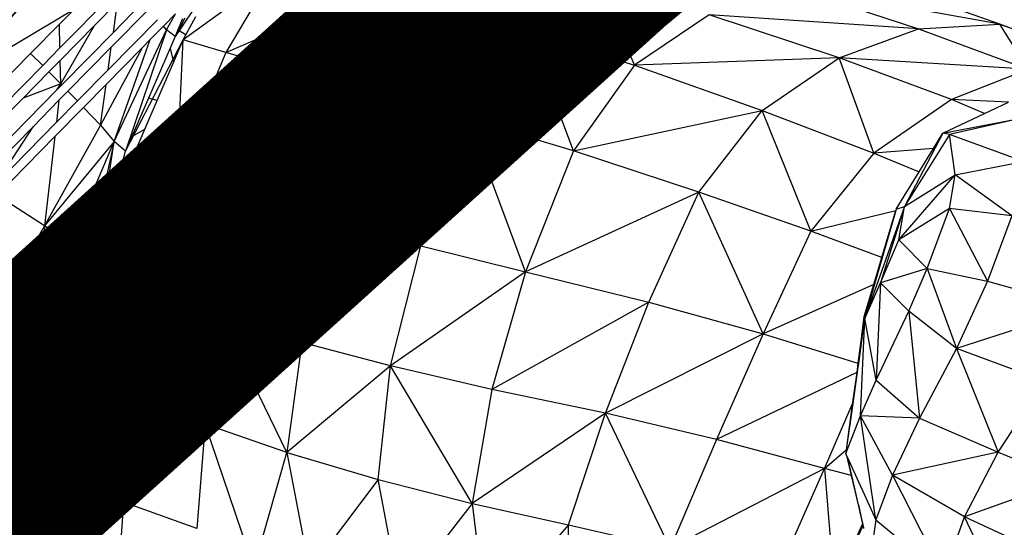
# Model space of a CAD drawing. Units: millimetres. Extents: x 497583810 to 996805258, y 3067149277 to 6135571324.
# Drawn here: x 498286342 to 498287454, y 3067585790 to 3067586363 of the extents above; entities that cross this region are included whole.
import ezdxf

# ---------------------------------------------------------------- set-up
doc = ezdxf.new("R2010")
doc.units = ezdxf.units.MM
doc.header["$LTSCALE"] = 1000
doc.header["$MEASUREMENT"] = 0
for name, pattern in [('ACAD_ISO04W100', [30, 24, -3, 0, -3]), ('DASH', [0.35, 0.25, -0.1]), ('PHANTOM2', [31.75, 15.875, -3.175, 3.175, -3.175, 3.175, -3.175])]:
    doc.linetypes.add(name, pattern=pattern)
for name, color, linetype in [('_TCH_BOUNDARY', 7, 'Continuous'), ('WL-中轴线', 1, 'ACAD_ISO04W100'), ('WL-五金构件', 1, 'Continuous'), ('WL-外轮廓线', 4, 'Continuous'), ('WL-水体', 140, 'DASH'), ('WL-用地红线', 210, 'PHANTOM2'), ('WL-铺装', 9, 'Continuous'), ('WL-非建筑资料', 27, 'Continuous')]:
    doc.layers.add(name, color=color, linetype=linetype)

# ---------------------------------------------------------------- blocks, each defined once
blk = doc.blocks.new('手')
for p, q in [((15212.9, 6602.9), (15271.9, 6663)), ((15397.4, 6668.8), (15343.7, 6588.9)), ((15452.2, 6657.4), (15352.7, 6585.3)), ((15452.2, 6657.4), (15401, 6570.8)), ((16274.9, 6603), (16132, 6653.2)), ((15743.3, 6593), (15825.4, 6645.4)), ((15862.4, 6556.5), (15825.4, 6645.4)), ((16036.5, 6645.7), (16183, 6597.5)), ((16274.9, 6603), (16036.5, 6645.7)), ((15272.7, 6636.1), (15213.5, 6576)), ((15278.6, 6627.9), (15252.7, 6601.5)), ((15273.8, 6593.6), (15278.6, 6627.9)), ((15306.1, 6626.5), (15273.8, 6593.6)), ((15401, 6570.8), (15552, 6636.4)), ((15488.7, 6545.5), (15552, 6636.4)), ((15580.1, 6520.4), (15552, 6636.4)), ((15313, 6619.2), (15271.5, 6577)), ((15648.9, 6615), (15580.1, 6520.4)), ((15648.9, 6615), (15743.3, 6593)), ((15323.5, 6607.9), (15268, 6551.4)), ((15323.5, 6607.9), (15323.5, 6607.9)), ((15330.3, 6600.5), (15343.9, 6614.4)), ((15334, 6596.5), (15343.9, 6614.4)), ((15351.8, 6608.9), (15346.7, 6596.3)), ((15354.7, 6609.5), (15347.4, 6595.8)), ((15355.8, 6591), (15366.9, 6611.7)), ((15946.5, 6613.4), (15862.4, 6556.5)), ((16183, 6597.5), (15946.5, 6613.4)), ((16093.4, 6565), (15946.5, 6613.4)), ((15180.4, 6569.9), (15212.9, 6602.9)), ((15213.5, 6576), (15212.9, 6602.9)), ((15252.7, 6601.5), (15213.9, 6562)), ((15214.6, 6535.5), (15252.7, 6601.5)), ((15273.8, 6593.6), (15215.6, 6534.4)), ((15274.6, 6470.2), (15334, 6596.5)), ((15334, 6596.5), (15287.4, 6459.5)), ((15315.5, 6585.6), (15330.3, 6600.5)), ((15334, 6596.5), (15330.3, 6600.5)), ((15343.7, 6588.9), (15334, 6596.5)), ((15346.7, 6596.3), (15343.7, 6588.9)), ((15347.4, 6595.8), (15343.7, 6588.9)), ((15347.4, 6595.8), (15346.7, 6596.3)), ((15355.8, 6591), (15347.4, 6595.8)), ((15580.1, 6520.4), (15743.3, 6593)), ((15675.1, 6495.3), (15743.3, 6593)), ((15743.3, 6593), (15862.4, 6556.5)), ((15793.2, 6459.6), (15743.3, 6593)), ((16093.4, 6565), (16183, 6597.5)), ((16183, 6597.5), (16274.9, 6603)), ((16183, 6597.5), (16306.5, 6551.8)), ((16274.9, 6603), (16380.3, 6564.1)), ((16306.5, 6551.8), (16274.9, 6603)), ((16337.2, 6579.6), (16274.9, 6603)), ((15274.6, 6470.2), (15315.5, 6585.6)), ((15287.4, 6459.5), (15352.7, 6585.3)), ((15306.4, 6576.2), (15315.5, 6585.6)), ((15343.7, 6588.9), (15338, 6575.8)), ((15341.7, 6559.5), (15352.7, 6585.3)), ((15345.7, 6438.9), (15352.7, 6585.3)), ((15352.7, 6585.3), (15355.8, 6591)), ((15401, 6570.8), (15352.7, 6585.3)), ((15213.5, 6576), (15194.1, 6556.1)), ((15271.5, 6577), (15222.6, 6527.2)), ((15306.4, 6576.2), (15259.2, 6488.9)), ((15265.6, 6534.8), (15306.4, 6576.2)), ((15268, 6551.4), (15271.5, 6577)), ((15338, 6575.8), (15313.4, 6519.2)), ((15338, 6575.8), (15341.7, 6559.5)), ((15401, 6570.8), (15345.7, 6438.9)), ((15488.7, 6545.5), (15401, 6570.8)), ((15106.3, 6494.5), (15180.4, 6569.9)), ((15180.4, 6569.9), (15194.1, 6556.1)), ((15213.9, 6562), (15201.1, 6549)), ((15214.6, 6535.5), (15213.9, 6562)), ((15323.3, 6516.5), (15341.7, 6559.5)), ((16093.4, 6565), (15862.4, 6556.5)), ((16006.3, 6505.3), (16093.4, 6565)), ((16132.3, 6457.3), (16093.4, 6565)), ((16220.2, 6517.8), (16093.4, 6565)), ((16306.5, 6551.8), (16093.4, 6565)), ((15194.1, 6556.1), (15149.6, 6510.9)), ((15201.1, 6549), (15172, 6519.4)), ((15201.1, 6549), (15214.6, 6535.5)), ((15233.2, 6516.1), (15268, 6551.4)), ((15862.4, 6556.5), (15793.2, 6459.6)), ((15862.4, 6556.5), (16006.3, 6505.3)), ((16306.5, 6551.8), (16220.2, 6517.8)), ((15488.7, 6545.5), (15345.7, 6438.9)), ((15431.6, 6405.7), (15488.7, 6545.5)), ((15580.1, 6520.4), (15488.7, 6545.5)), ((15523.3, 6376.8), (15488.7, 6545.5)), ((15210.4, 6529), (15111.8, 6428.8)), ((15214.6, 6535.5), (15172, 6519.4)), ((15210.4, 6529), (15214.6, 6535.5)), ((15214.3, 6533), (15210.4, 6529)), ((15222.6, 6527.2), (15212.4, 6516.9)), ((15214.6, 6535.5), (15214.3, 6533)), ((15215.6, 6534.4), (15214.3, 6533)), ((15214.6, 6535.5), (15215.6, 6534.4)), ((15222.6, 6527.2), (15233.2, 6516.1)), ((15240.1, 6508.8), (15265.6, 6534.8)), ((15259.2, 6488.9), (15265.6, 6534.8)), ((15172, 6519.4), (15093.9, 6440)), ((15212.4, 6516.9), (15183.1, 6487)), ((15212.4, 6516.9), (15209.5, 6492)), ((15209.5, 6492), (15233.2, 6516.1)), ((15313.4, 6519.2), (15294.5, 6476)), ((15309.4, 6484.1), (15323.3, 6516.5)), ((15323.3, 6516.5), (15313.4, 6519.2)), ((15580.1, 6520.4), (15523.3, 6376.8)), ((15675.1, 6495.3), (15580.1, 6520.4)), ((16220.2, 6517.8), (16132.3, 6457.3)), ((16284.5, 6514.6), (16220.2, 6517.8)), ((16257.4, 6501.8), (16220.2, 6517.8)), ((15207.7, 6475.8), (15240.1, 6508.8)), ((15240.1, 6508.8), (15259.2, 6488.9)), ((15793.2, 6459.6), (16006.3, 6505.3)), ((15934.8, 6413.2), (16006.3, 6505.3)), ((16006.3, 6505.3), (16132.3, 6457.3)), ((16061.4, 6369.1), (16006.3, 6505.3)), ((16257.4, 6501.8), (16284.5, 6514.6)), ((15675.1, 6495.3), (15523.3, 6376.8)), ((15620.9, 6352.4), (15675.1, 6495.3)), ((15793.2, 6459.6), (15675.1, 6495.3)), ((15739.2, 6323.1), (15675.1, 6495.3)), ((16210.5, 6479.7), (16257.4, 6501.8)), ((16210.5, 6479.7), (16301.1, 6497.2)), ((16301.1, 6497.2), (16217.9, 6478.1)), ((15183.1, 6487), (15120.5, 6423.3)), ((15141.1, 6422.4), (15209.5, 6492)), ((15141.1, 6422.4), (15183.1, 6487)), ((15259.2, 6488.9), (15196, 6375.1)), ((15259.2, 6488.9), (15274.6, 6470.2)), ((15294.5, 6476), (15309.4, 6484.1)), ((15297.7, 6456.8), (15309.4, 6484.1)), ((15142.5, 6409.5), (15207.7, 6475.8)), ((15207.7, 6475.8), (15196, 6375.1)), ((15294.5, 6476), (15287.4, 6459.5)), ((16210.5, 6479.7), (16167.1, 6396.8)), ((16217.9, 6478.1), (16167.1, 6396.8)), ((16199.8, 6462.4), (16210.5, 6479.7)), ((16217.9, 6478.1), (16210.5, 6479.7)), ((16301.5, 6447.7), (16217.9, 6478.1)), ((16224.3, 6432.5), (16217.9, 6478.1)), ((15274.6, 6470.2), (15196, 6375.1)), ((15225.5, 6354.4), (15274.6, 6470.2)), ((15274.6, 6470.2), (15241.8, 6320.7)), ((15254.2, 6333.2), (15274.6, 6470.2)), ((15268.1, 6386), (15287.4, 6459.5)), ((15287.4, 6459.5), (15274.6, 6470.2)), ((15793.2, 6459.6), (15739.2, 6323.1)), ((15934.8, 6413.2), (15793.2, 6459.6)), ((16199.8, 6462.4), (16132.3, 6457.3)), ((16183.6, 6436), (16199.8, 6462.4)), ((15254.2, 6333.2), (15297.7, 6456.8)), ((15276, 6374.7), (15297.7, 6456.8)), ((15297.7, 6456.8), (15345.7, 6438.9)), ((16132.3, 6457.3), (16061.4, 6369.1)), ((16132.3, 6457.3), (16183.6, 6436)), ((15345.7, 6438.9), (15264.1, 6329.7)), ((15345.7, 6438.9), (15310.9, 6310)), ((15345.7, 6438.9), (15431.6, 6405.7)), ((16224.3, 6432.5), (16301.5, 6447.7)), ((16157.8, 6394), (16183.6, 6436)), ((16160.7, 6359.1), (16224.3, 6432.5)), ((16167.1, 6396.8), (16224.3, 6432.5)), ((16217.9, 6394.8), (16224.3, 6432.5)), ((16288.2, 6386.2), (16224.3, 6432.5)), ((15196, 6375.1), (15142.5, 6409.5)), ((15431.6, 6405.7), (15310.9, 6310)), ((15394.6, 6274.1), (15431.6, 6405.7)), ((15431.6, 6405.7), (15523.3, 6376.8)), ((15934.8, 6413.2), (15739.2, 6323.1)), ((15878.6, 6288.7), (15934.8, 6413.2)), ((16061.4, 6369.1), (15934.8, 6413.2)), ((16007.7, 6253), (15934.8, 6413.2)), ((16167.1, 6396.8), (16122.2, 6270.4)), ((16167.1, 6396.8), (16140, 6310.5)), ((16157.8, 6394), (16157.3, 6392.3)), ((16157.8, 6394), (16167.1, 6396.8)), ((16160.7, 6359.1), (16167.1, 6396.8)), ((16217.9, 6394.8), (16160.7, 6359.1)), ((16192.7, 6327), (16217.9, 6394.8)), ((16217.9, 6394.8), (16260.7, 6312.6)), ((16288.2, 6386.2), (16217.9, 6394.8)), ((15261.9, 6362.6), (15268.1, 6386)), ((15276, 6374.7), (15268.1, 6386)), ((16061.4, 6369.1), (16157.3, 6392.3)), ((16141.4, 6339.1), (16157.3, 6392.3)), ((16157.3, 6392.3), (16142, 6338.9)), ((16288.2, 6386.2), (16260.7, 6312.6)), ((15196, 6375.1), (15133.7, 6266.6)), ((15196, 6375.1), (15186.7, 6249.3)), ((15225.5, 6354.4), (15196, 6375.1)), ((15272.4, 6360.9), (15276, 6374.7)), ((15523.3, 6376.8), (15394.6, 6274.1)), ((15523.3, 6376.8), (15486.5, 6243.1)), ((15523.3, 6376.8), (15620.9, 6352.4)), ((15254.2, 6333.2), (15261.9, 6362.6)), ((15261.9, 6362.6), (15272.4, 6360.9)), ((15264.1, 6329.7), (15272.4, 6360.9)), ((16061.4, 6369.1), (16007.7, 6253)), ((16141.4, 6339.1), (16061.4, 6369.1)), ((15186.7, 6249.3), (15225.5, 6354.4)), ((15225.5, 6354.4), (15214.7, 6217.1)), ((15241.8, 6320.7), (15225.5, 6354.4)), ((15620.9, 6352.4), (15486.5, 6243.1)), ((15586.9, 6216.8), (15620.9, 6352.4)), ((15620.9, 6352.4), (15739.2, 6323.1)), ((16140, 6310.5), (16160.7, 6359.1)), ((16160.7, 6359.1), (16192.7, 6327)), ((16132.4, 6308.7), (16141.4, 6339.1)), ((16142, 6338.9), (16133.4, 6309.2)), ((16142, 6338.9), (16141.4, 6339.1)), ((15241.8, 6320.7), (15254.2, 6333.2)), ((15254.2, 6333.2), (15251.1, 6294.6)), ((15252, 6203.8), (15254.2, 6333.2)), ((15262.7, 6315.1), (15264.1, 6329.7)), ((15296.4, 6184.2), (15264.1, 6329.7)), ((15310.9, 6310), (15264.1, 6329.7)), ((16192.7, 6327), (16140, 6310.5)), ((16171.9, 6278.5), (16192.7, 6327)), ((16192.7, 6327), (16260.7, 6312.6)), ((16192.7, 6327), (16226, 6236.5)), ((15241.8, 6320.7), (15214.7, 6217.1)), ((15232.9, 6198.6), (15241.8, 6320.7)), ((15244.3, 6209.8), (15241.8, 6320.7)), ((15262.7, 6315.1), (15251.1, 6294.6)), ((15258.9, 6275.4), (15262.7, 6315.1)), ((15739.2, 6323.1), (15586.9, 6216.8)), ((15739.2, 6323.1), (15701.1, 6190.3)), ((15739.2, 6323.1), (15878.6, 6288.7)), ((15310.9, 6310), (15296.4, 6184.2)), ((15394.6, 6274.1), (15310.9, 6310)), ((15310.9, 6310), (15377.5, 6151)), ((16132.4, 6308.7), (16007.7, 6253)), ((16121.6, 6272.7), (16132.4, 6308.7)), ((16122.2, 6270.4), (16140, 6310.5)), ((16133.4, 6309.2), (16122.2, 6270.4)), ((16133.4, 6309.2), (16132.4, 6308.7)), ((16140, 6310.5), (16135.3, 6200.6)), ((16171.9, 6278.5), (16140, 6310.5)), ((16260.7, 6312.6), (16226, 6236.5)), ((16260.7, 6312.6), (16367.2, 6282.5)), ((15251.1, 6294.6), (15249.8, 6279)), ((15878.6, 6288.7), (15701.1, 6190.3)), ((15829.6, 6163.3), (15878.6, 6288.7)), ((15878.6, 6288.7), (16007.7, 6253)), ((16367.2, 6282.5), (16226, 6236.5)), ((15249.3, 6272.2), (15244.3, 6209.8)), ((15249.8, 6279), (15249.3, 6272.2)), ((15249.3, 6272.2), (15257.3, 6259)), ((15258.9, 6275.4), (15249.8, 6279)), ((15257.3, 6259), (15258.9, 6275.4)), ((15377.5, 6151), (15394.6, 6274.1)), ((15469.8, 6119.1), (15394.6, 6274.1)), ((15486.5, 6243.1), (15394.6, 6274.1)), ((16121.6, 6272.7), (16114.4, 6219.8)), ((16115, 6219.6), (16121.6, 6272.7)), ((16117.5, 6160.4), (16122.2, 6270.4)), ((16121.6, 6272.7), (16120.6, 6258.9)), ((16121.6, 6272.7), (16122.1, 6269.5)), ((16122.2, 6270.4), (16121.6, 6272.7)), ((16122.2, 6270.4), (16122.1, 6269.5)), ((16135.3, 6200.6), (16122.2, 6270.4)), ((16135.3, 6200.6), (16171.9, 6278.5)), ((16171.9, 6278.5), (16184.1, 6157.8)), ((16226, 6236.5), (16171.9, 6278.5)), ((15133.7, 6266.6), (15186.7, 6249.3)), ((16122.1, 6269.5), (16120.6, 6258.9)), ((15186.7, 6249.3), (15081.4, 6183.8)), ((15145.9, 6158.8), (15186.7, 6249.3)), ((15186.7, 6249.3), (15214.7, 6217.1)), ((15252, 6203.8), (15257.3, 6259)), ((16007.7, 6253), (15829.6, 6163.3)), ((16007.7, 6253), (15954.7, 6133.6)), ((16007.7, 6253), (16114.4, 6219.8)), ((16120.6, 6258.9), (16115.1, 6219.6)), ((15486.5, 6243.1), (15469.8, 6119.1)), ((15586.9, 6216.8), (15486.5, 6243.1)), ((16226, 6236.5), (16184.1, 6157.8)), ((16325.2, 6199.8), (16226, 6236.5)), ((16226, 6236.5), (16272.8, 6119.4)), ((15145.9, 6158.8), (15214.7, 6217.1)), ((15214.7, 6217.1), (15189.6, 6132.5)), ((15214.7, 6217.1), (15232.9, 6198.6)), ((15586.9, 6216.8), (15469.8, 6119.1)), ((15573, 6088.5), (15586.9, 6216.8)), ((15678.9, 6061.3), (15586.9, 6216.8)), ((15701.1, 6190.3), (15586.9, 6216.8)), ((16114.4, 6219.8), (16113.1, 6209.5)), ((16114.1, 6213), (16115, 6219.6)), ((16115.1, 6219.6), (16114.1, 6213)), ((16114.4, 6219.8), (16115, 6219.6)), ((16115, 6219.6), (16115.1, 6219.6)), ((15244.3, 6209.8), (15212.4, 6105)), ((15228.8, 6087.8), (15252, 6203.8)), ((15232.9, 6198.6), (15244.3, 6209.8)), ((15244.3, 6209.8), (15242.6, 6196.4)), ((15250.9, 6193.4), (15252, 6203.8)), ((15252, 6203.8), (15296.4, 6184.2)), ((15252, 6203.8), (15285.1, 6062.9)), ((16113.1, 6209.5), (15954.7, 6133.6)), ((16113.1, 6209.5), (16108.2, 6173.3)), ((16113.7, 6209.8), (16108.7, 6174.5)), ((16113.7, 6209.8), (16113.1, 6209.5)), ((16114.1, 6213), (16113.7, 6209.8)), ((15189.6, 6132.5), (15232.9, 6198.6)), ((15212.4, 6105), (15232.9, 6198.6)), ((15242.6, 6196.4), (15236.6, 6149.3)), ((15242.6, 6196.4), (15250.9, 6193.4)), ((15246.4, 6152.4), (15250.9, 6193.4)), ((16117.5, 6160.4), (16135.3, 6200.6)), ((16135.3, 6200.6), (16184.1, 6157.8)), ((16272.8, 6119.4), (16325.2, 6199.8)), ((15296.4, 6184.2), (15285.1, 6062.9)), ((15296.4, 6184.2), (15377.5, 6151)), ((15701.1, 6190.3), (15678.9, 6061.3)), ((15829.6, 6163.3), (15701.1, 6190.3)), ((16076.9, 6101), (16108.2, 6173.3)), ((16108.7, 6174.5), (16101.3, 6122.1)), ((16108.2, 6173.3), (16101.3, 6122.1)), ((16108.2, 6173.3), (16108.7, 6174.5)), ((15829.6, 6163.3), (15678.9, 6061.3)), ((15787.7, 6037.2), (15829.6, 6163.3)), ((15902.7, 6010.9), (15829.6, 6163.3)), ((15954.7, 6133.6), (15829.6, 6163.3)), ((16100.7, 6117.8), (16117.5, 6160.4)), ((16134.7, 6042.8), (16117.5, 6160.4)), ((16153.7, 6093.2), (16117.5, 6160.4)), ((16184.1, 6157.8), (16117.5, 6160.4)), ((15189.6, 6132.5), (15145.9, 6158.8)), ((15236.6, 6149.3), (15232.8, 6119.7)), ((15236.6, 6149.3), (15246.4, 6152.4)), ((15242.5, 6116.7), (15246.4, 6152.4)), ((15377.5, 6151), (15285.1, 6062.9)), ((15377.5, 6151), (15367.9, 6033.2)), ((15469.8, 6119.1), (15377.5, 6151)), ((15432.7, 5988.3), (15377.5, 6151)), ((16184.1, 6157.8), (16153.7, 6093.2)), ((16184.1, 6157.8), (16272.8, 6119.4)), ((15189.6, 6132.5), (15151.5, 6038.7)), ((15183.4, 5992.9), (15189.6, 6132.5)), ((15212.4, 6105), (15189.6, 6132.5)), ((15954.7, 6133.6), (15902.7, 6010.9)), ((16076.9, 6101), (15954.7, 6133.6)), ((15232.8, 6119.7), (15228.8, 6087.8)), ((15232.8, 6119.7), (15242.5, 6116.7)), ((15239.4, 6087.9), (15242.5, 6116.7)), ((15432.7, 5988.3), (15469.8, 6119.1)), ((15469.8, 6119.1), (15573, 6088.5)), ((15469.8, 6119.1), (15495.3, 5986)), ((16076.9, 6101), (16101.2, 6122.1)), ((16101.2, 6122.1), (16100.7, 6117.8)), ((16102.4, 6114), (16100.7, 6117.8)), ((16101.2, 6122.1), (16101.3, 6122.1)), ((16272.8, 6119.4), (16153.7, 6093.2)), ((16234.9, 6046.2), (16272.8, 6119.4)), ((16272.8, 6119.4), (16350, 6087.6)), ((15183.4, 5992.9), (15212.4, 6105)), ((15212.4, 6105), (15207.7, 5967.2)), ((15228.8, 6087.8), (15212.4, 6105)), ((16107.3, 6092.9), (16102.4, 6114)), ((16102.4, 6114), (16107.2, 6093)), ((16102.4, 6114), (16134.7, 6042.8)), ((16076.9, 6101), (15902.7, 6010.9)), ((16024.2, 5982.1), (16076.9, 6101)), ((16076.9, 6101), (16087.7, 5967.2)), ((16107.2, 6093), (16076.9, 6101)), ((16107.3, 6092.9), (16107.2, 6093)), ((16107.2, 6093), (16119.5, 6038.3)), ((16115.1, 6059.8), (16107.3, 6092.9)), ((16153.7, 6093.2), (16134.7, 6042.8)), ((16234.9, 6046.2), (16153.7, 6093.2)), ((16153.7, 6093.2), (16211.4, 5980.2)), ((15227.9, 6082.6), (15221.6, 6046.7)), ((15227.9, 6082.6), (15239.4, 6087.9)), ((15228.8, 6087.8), (15227.9, 6082.6)), ((15238.7, 6081.2), (15239.4, 6087.9)), ((15573, 6088.5), (15495.3, 5986)), ((15573, 6088.5), (15678.9, 6061.3)), ((15597.5, 5956.5), (15573, 6088.5)), ((16350, 6087.6), (16234.9, 6046.2)), ((15224.2, 5961.5), (15238.7, 6081.2)), ((15229, 6045.7), (15238.7, 6081.2)), ((15238.7, 6081.2), (15276.9, 5946)), ((15285.1, 6062.9), (15238.7, 6081.2)), ((15285.1, 6062.9), (15276.9, 5946)), ((15367.9, 6033.2), (15285.1, 6062.9)), ((15678.9, 6061.3), (15597.5, 5956.5)), ((15678.9, 6061.3), (15787.7, 6037.2)), ((15678.9, 6061.3), (15695.1, 5931)), ((16115.1, 6059.8), (16119.7, 6038.8)), ((16119.9, 6039.1), (16115.1, 6059.8)), ((15221.6, 6046.7), (15213.1, 5998)), ((15215.3, 5995.3), (15229, 6045.7)), ((15229, 6045.7), (15221.6, 6046.7)), ((15787.7, 6037.2), (15695.1, 5931)), ((15787.7, 6037.2), (15902.7, 6010.9)), ((15788.2, 5909.5), (15787.7, 6037.2)), ((16119.5, 6038.3), (16110.6, 6018.5)), ((16119.7, 6038.8), (16119.5, 6038.3)), ((16119.5, 6038.3), (16120.7, 6033.1)), ((16119.9, 6039.1), (16119.7, 6038.8)), ((16119.7, 6038.8), (16120.9, 6033.5)), ((16121.1, 6034), (16119.9, 6039.1)), ((16134.7, 6042.8), (16128.8, 6000.8)), ((16134.7, 6042.8), (16211.4, 5980.2)), ((16211.4, 5980.2), (16234.9, 6046.2)), ((16287.1, 5937.7), (16234.9, 6046.2)), ((16310.6, 6010.8), (16234.9, 6046.2)), ((16087.7, 5967.2), (16120.5, 6036.5))]:
    blk.add_line(p, q)
blk = doc.blocks.new('l')
blk.add_wipeout([(-3667.3, -824.7), (-4869.4, -2136.8), (-6026.9, -3488.4), (-7138.6, -4877.9), (-8203.2, -6303.9), (-9219.5, -7764.6), (-10186.4, -9258.5), (-11102.8, -10783.8), (-11967.7, -12339), (-12780.2, -13922.2), (-13539.2, -15531.7), (-14244, -17165.7), (-14893.8, -18822.3), (-15240.8, -19704.4), (-15618.6, -20573.8), (-16026.7, -21429.4), (-16464.5, -22270.2), (-16931.6, -23095), (-17427.4, -23903), (-17951.2, -24693), (-18502.4, -25464.2), (-19080.4, -26215.5), (-19684.4, -26946.1), (-20313.6, -27655.1), (-20967.3, -28341.5), (-21644.8, -29004.5), (-22345.1, -29643.4), (-23067.4, -30257.3), (-23810.8, -30845.4), (-24574.3, -31407.1), (-25357.2, -31941.7), (-26158.3, -32448.4), (-26976.7, -32926.7), (-27811.4, -33376), (-28661.3, -33795.7), (-29525.5, -34185.3), (-30402.7, -34544.3), (-31292.1, -34872.4), (-32192.4, -35168.9), (-33102.6, -35433.8), (-34021.5, -35666.5), (-34948, -35866.8), (-35881, -36034.4), (-36819.3, -36169.2), (-37761.8, -36271), (-38707.2, -36339.6), (-39654.4, -36375), (-40602.4, -36377.1), (-41549.8, -36346), (-42495.5, -36281.6), (-43438.4, -36184.1), (-44377.3, -36053.5), (-45311, -35890), (-46238.4, -35693.9), (-47830.6, -35355.5), (-49433, -35069.9), (-51044.1, -34837.4), (-52661.9, -34658.4), (-54284.8, -34532.9), (-55910.9, -34461.2), (-57538.6, -34443.2), (-59165.9, -34479.1), (-60791.1, -34568.8), (-64668.4, -36258.4), (-68598.3, -37822), (-67058.8, -37468.7), (-65508.4, -37167.1), (-63948.7, -36917.5), (-62381.6, -36720.2), (-60808.7, -36575.5), (-59231.9, -36483.4), (-57652.9, -36444.1), (-56073.5, -36457.6), (-54495.4, -36523.9), (-52920.4, -36643), (-51350.2, -36814.6), (-49786.7, -37038.7), (-48231.6, -37315), (-46686.5, -37643.1), (-45736.9, -37844.7), (-44781.1, -38014.4), (-43820.1, -38152.1), (-42855, -38257.5), (-41887, -38330.6), (-40917, -38371.2), (-39946.3, -38379.3), (-38975.8, -38354.9), (-38006.7, -38298.1), (-37040, -38208.8), (-36076.8, -38087.3), (-35118.3, -37933.5), (-34165.4, -37747.8), (-33219.3, -37530.3), (-32281, -37281.3), (-31351.6, -37000.9), (-30432.1, -36689.7), (-29523.5, -36347.8), (-28626.8, -35975.7), (-27743.1, -35573.8), (-26873.4, -35142.5), (-26018.5, -34682.4), (-25179.6, -34193.9), (-24357.5, -33677.7), (-23553.1, -33134.2), (-22767.4, -32564), (-22001.1, -31967.9), (-21255.3, -31346.5), (-20530.7, -30700.5), (-19828.1, -30030.5), (-19148.3, -29337.5), (-18492.1, -28622), (-17860.2, -27885), (-17253.4, -27127.3), (-16672.2, -26349.7), (-16117.4, -25553), (-15589.6, -24738.3), (-15089.3, -23906.3), (-14617.2, -23058.1), (-14173.7, -22194.5), (-13759.4, -21316.6), (-13374.7, -20425.2), (-13020, -19521.6), (-12419.2, -17986.8), (-11769.2, -16472.1), (-11070.9, -14979.2), (-10324.8, -13509.4), (-9531.9, -12064.5), (-8692.9, -10645.8), (-7808.6, -9254.9), (-6880.1, -7893.1), (-5908.2, -6561.9), (-4894, -5262.7), (-3838.6, -3996.7), (-2742.9, -2765.4), (-1608.1, -1570), (-435.5, -411.7), (773.7, 708.2), (2018.4, 1788.7), (2259.4, 1989.9), (2018.4, 1788.7), (1517.6, 1403.6), (996.8, 1045.9), (457.6, 716.8), (-98.6, 417.1), (-670, 147.7), (-1255.1, -90.7), (-1852.2, -297.2), (-2459.4, -471.4)])
at = {"layer": '_TCH_BOUNDARY'}
blk.add_lwpolyline([(-3667.3, -824.7, 0.100661), (-14893.8, -18822.3, -0.376263), (-46238.4, -35693.9, 0.074542), (-60791.1, -34568.8, -0.016142), (-68598.3, -37822, -0.117606), (-46686.5, -37643.1, 0.376265), (-13020, -19521.6, -0.12945), (2018.4, 1788.7, 0.006675), (2259.4, 1989.9, 0.001532), (2018.4, 1788.7, -0.107896), (-2459.4, -471.4, 0.015861)], format="xyb", close=True, dxfattribs=at)
at = {"layer": 'WL-外轮廓线', "linetype": 'Continuous'}
blk.add_lwpolyline([(-14893.9, -18822.5, -0.100662), (-3667.3, -824.7, -0.015861), (-2459.4, -471.4, 0.114654), (2259.4, 1989.9, 0.131008), (-13020, -19521.6, -0.376265), (-46686.5, -37643.1, 0.117606), (-68598.3, -37822, 0.016142), (-60791.1, -34568.8, -0.074542), (-46238.4, -35693.9, 0.376265), (-14893.8, -18822.2)], format="xyb", dxfattribs=at)

msp = doc.modelspace()

# ---------------------------------------------------------------- linework, layer by layer
at = {"layer": 'WL-水体'}
for points in [[(498262460.2, 3067575214.7, 0.000001), (498257929.5, 3067574256.8, 0.000045)], [(498295570, 3067595635.4, -0.017775), (498294622.9, 3067594011.6, -0.021754), (498293718.7, 3067592709.7, -0.032522), (498293022.8, 3067591909, -0.00866), (498292278.4, 3067591182.9, -0.002882), (498289992.1, 3067589053.8, -0.002489), (498287421.6, 3067586711, -0.013948), (498286949.3, 3067586308.2, -0.02214), (498286087, 3067585674.1, -0.007702), (498283505.3, 3067584003.3, -0.000723), (498282398.6, 3067583313.3, -0.000278), (498279511, 3067581520.9, -0.002698), (498275667.3, 3067579166.6, -0.006952), (498274158, 3067578281.7, -0.055301)]]:
    msp.add_lwpolyline(points, format="xyb", dxfattribs=at)
at = {"layer": 'WL-用地红线', "ltscale": 0.2, "const_width": 300, "elevation": -240353.2, "flags": 128}
msp.add_lwpolyline([(498101835, 3067528846.1), (498112214.9, 3067531762.3), (498121396.5, 3067533778.8), (498121224, 3067534879.2), (498135000.4, 3067538316), (498140997.9, 3067542652.6), (498147507.6, 3067543138.5), (498156141.3, 3067545343.5), (498173828.7, 3067550321), (498197843.9, 3067555326.4), (498214008.6, 3067559815), (498227478.6, 3067564310.6), (498234736.6, 3067566784.7), (498241075.6, 3067569961.8), (498244563.9, 3067571605), (498272585.2, 3067577422.9, 0.109144), (498286974.8, 3067586470.7), (498293341.5, 3067591791.6), (498299849, 3067602030), (498302914.2, 3067602092.9), (498304525.3, 3067605418.3), (498303808.6, 3067608116.8), (498311115.4, 3067613308.7), (498319150.4, 3067620430.2), (498325961.3, 3067628149), (498335614.1, 3067639000.9), (498343150, 3067648995.5), (498347410.2, 3067652899.8), (498349146.9, 3067656288.1), (498355749, 3067664619.5), (498359323.7, 3067669134.8), (498365808.4, 3067680571.9), (498370989.9, 3067691491), (498378717.2, 3067703269.8), (498384659.5, 3067711728.7), (498390031.7, 3067721629), (498396589.6, 3067737619.8), (498400307, 3067747259.1), (498402229.6, 3067760949.2), (498403521, 3067767921.9), (498405929.8, 3067776075.8), (498407085, 3067784301.6), (498408774.1, 3067789182.3), (498411560.6, 3067798494.5), (498413942.3, 3067808029.9), (498412177.9, 3067811950.2), (498412904.9, 3067818728.6), (498413930.5, 3067827225.7), (498412894, 3067832680.9), (498408861.3, 3067835079.7), (498411087.2, 3067846069.2), (498414060.7, 3067859229.3), (498417213.5, 3067864492.1), (498421863.8, 3067868148.4), (498426990.4, 3067870829.2), (498429395.5, 3067874628.8), (498442221.1, 3067902456.8), (498449332.9, 3067915937.4), (498464251.7, 3067938604.7), (498470123.6, 3067948374), (498473279.2, 3067953542), (498474991.3, 3067958453.3), (498485541, 3067972087.5), (498495237.3, 3067982784.4), (498503582.4, 3067994722.3), (498514254.7, 3068001893.1), (498534158.2, 3068014509.2), (498546777, 3068026563.6), (498552588.9, 3068038368.1), (498563227.2, 3068042060), (498573188.5, 3068057461.4), (498575316.4, 3068064715.5), (498575739, 3068071191.8), (498576371.7, 3068078593.6), (498579783.7, 3068089952.4), (498579347.3, 3068096306.3), (498583010.3, 3068107849.3), (498585119.6, 3068113962), (498585889.4, 3068122333.8), (498590286.2, 3068129471.3), (498590350.1, 3068142888.3), (498582975, 3068146771.8), (498578572.8, 3068155707.9), (498577192.6, 3068163467.6), (498578390.4, 3068174907), (498580791.9, 3068180896), (498580758.3, 3068190452.8), (498583157.9, 3068196251.9), (498581842, 3068204175.8), (498579190.5, 3068205024.4), (498578877.7, 3068216274.3), (498570974.5, 3068240827.2), (498566400.7, 3068256259.1), (498560955.6, 3068261421), (498551303.4, 3068267645.7), (498548467.4, 3068271696.5), (498546954.6, 3068280896.5), (498540332.1, 3068286297.8), (498543693, 3068293962.4), (498545883.3, 3068297430.5), (498543549.6, 3068300326.9), (498539358.6, 3068300636.1), (498530678.3, 3068304454.5), (498525890.1, 3068313628), (498525913.6, 3068326695.9), (498528553.3, 3068331337.4), (498528130.5, 3068341194.5), (498534164.2, 3068342691.4), (498533403.8, 3068349855.2), (498538277.7, 3068367958.5), (498538438.8, 3068373791.2), (498533147.4, 3068387074), (498534339.7, 3068391750.7), (498540506, 3068417413.9), (498544695.2, 3068416783.5), (498547194.7, 3068431106.2), (498543222.5, 3068433830.9), (498544657.1, 3068439778.5), (498542192.4, 3068443424.1), (498540944.6, 3068443765.3), (498542233.4, 3068447635.4), (498543345.7, 3068446900.7), (498546407.3, 3068457005.2), (498547651.9, 3068456335), (498551580.4, 3068467549.9), (498572143.6, 3068458056.5), (498576366.2, 3068457677.4), (498577767.8, 3068462732.2), (498565807.4, 3068467072.5), (498564678.5, 3068472658.8), (498580427.3, 3068492779.2), (498593187.8, 3068518504), (498600345.5, 3068541749.2), (498602494.6, 3068541068.6), (498612184.9, 3068587860.6), (498611596.7, 3068592851.9), (498614790, 3068593775.5), (498617945.6, 3068612626.6), (498617643.1, 3068618452), (498615529.5, 3068620404.1), (498613517.1, 3068632745.3), (498614119, 3068639799.3), (498616671.4, 3068641839.1), (498615220, 3068650497.4), (498613692.2, 3068669564.9), (498610119.4, 3068698606.9), (498608201.6, 3068708206.7), (498598918.7, 3068725645.1), (498593350.2, 3068753868.4), (498587010.6, 3068773511), (498583536.2, 3068783688.5), (498579384.3, 3068782178.4), (498571736.1, 3068809826.5), (498575563, 3068814604.1, 0.325919), (498573219.5, 3068830200.3), (498573219.5, 3068830200.3), (498566158.3, 3068835995), (498563588.7, 3068843468.4), (498563431.1, 3068849728.4), (498565053.7, 3068863120.9), (498565694.8, 3068874427, 0.198832), (498561111.6, 3068882224.1, 0.227387), (498552601, 3068883006.3), (498548824.8, 3068885396.9, 0.196327), (498543785.5, 3068899118.8, 0.271134), (498532079.5, 3068901099.6), (498513309.1, 3068894323.8), (498512617.9, 3068893443.7), (498513051.8, 3068888936.8), (498504447.3, 3068888611.3), (498497062.9, 3068887387), (498496992.6, 3068887011.8), (498497042.3, 3068867382), (498499681.6, 3068859903.7), (498502773.3, 3068854352.7), (498532630.7, 3068821487.8), (498535593.2, 3068821973.2), (498549298.2, 3068802395.6), (498554852.7, 3068787899.2), (498559777.3, 3068776253.1), (498561606.7, 3068770650.8), (498561952.3, 3068768210.3), (498568222.8, 3068764295.1), (498568769.1, 3068763458.5), (498571724.7, 3068732218.6), (498576161.7, 3068710822.7), (498578090.4, 3068702267.9), (498578947.8, 3068701359), (498581353.3, 3068689785.6), (498582387.7, 3068684399.7), (498584222.3, 3068677073.6), (498586047.6, 3068672192.4), (498587688.2, 3068669858.5), (498589076.2, 3068654872.3), (498588166.5, 3068654583.5), (498588645.7, 3068649676.4), (498588281.6, 3068637870.1), (498585827.1, 3068632134.7), (498584831.4, 3068628975.4), (498584422.5, 3068623796.2), (498583151, 3068615425.3), (498577436.3, 3068592021.8), (498576940.5, 3068585586.6), (498577114.6, 3068582918.2), (498572502.6, 3068571785.7), (498569069.8, 3068558069), (498569032.2, 3068554213.6), (498563417.8, 3068534493.6), (498561690.2, 3068523137.8), (498559762.5, 3068514419), (498548778.5, 3068486441.3), (498546492.4, 3068479975.8), (498545048.6, 3068480361.5), (498529676.2, 3068424915.5), (498531063.8, 3068423324.3), (498530998.9, 3068416661.2), (498531723.7, 3068413793), (498526157.4, 3068387629.5), (498520833.9, 3068386387.8), (498518234.7, 3068356411.6), (498519911.4, 3068337690.1), (498523055.1, 3068311657), (498525677.9, 3068298991.9), (498526459.1, 3068299024.5), (498528091.9, 3068290804.2), (498534833.1, 3068259044.6), (498538027.4, 3068247341.7), (498547699.1, 3068201307.6), (498549272, 3068193103.7), (498551070.1, 3068179506.7), (498551006.2, 3068165334.2), (498550702.3, 3068160806.5), (498549119.4, 3068151457.2), (498547121, 3068141865.1), (498544420.4, 3068133841.6), (498514159.6, 3068076155), (498491129.4, 3068033849.1), (498463762.6, 3067987031.6), (498472543.1, 3067981105.5), (498460698, 3067962951.9), (498457373.1, 3067965005.6), (498456335.4, 3067962294.8), (498458963.3, 3067960558.9), (498436795.7, 3067919785.1), (498432587.2, 3067912262.6), (498431931.9, 3067909072.1), (498433152.1, 3067906175.1), (498436296.2, 3067904576.2), (498421420, 3067872592.8), (498417967.7, 3067873806.6), (498411244.9, 3067872963.2), (498408207.7, 3067869204.8), (498406508, 3067864984.5), (498402819.8, 3067844647.4), (498400319.1, 3067810530.1), (498399884.3, 3067791115.4), (498395214.7, 3067761230.7), (498395619, 3067759253.4), (498392435.9, 3067747757.3), (498391146.9, 3067748095.2), (498386011.3, 3067733893.2), (498387873.2, 3067733030.9), (498387367.3, 3067731734.3), (498386749, 3067730478.4), (498383067.6, 3067726326.6), (498381410.9, 3067724453.5), (498380099, 3067722622.7), (498378117.4, 3067719138), (498372732.8, 3067708613), (498369571.6, 3067702983.6), (498361938, 3067691305.4), (498349451.7, 3067673902.8), (498351893.1, 3067672413), (498349832.8, 3067667912.5), (498348310.7, 3067668308.5), (498332105, 3067650572.5), (498318238.1, 3067637631.7), (498309420.8, 3067629773.8), (498300267.2, 3067621564.4), (498289457.1, 3067612656.7), (498279002.1, 3067605196.4), (498266836.4, 3067598193.4), (498254291, 3067591911.8), (498221672, 3067576249.9), (498220678.5, 3067579015.2), (498187222.3, 3067566885.3), (498160186.3, 3067559591.7), (498133020.2, 3067553582.7), (498132454.2, 3067553443.7), (498132894.8, 3067551970.4), (498131597.3, 3067551703.3), (498119555.1, 3067548933.4), (498119222.5, 3067552017.3), (498098050, 3067547059), (498082689.1, 3067543040.8), (498085761.2, 3067531154.4), (498049021.4, 3067517993.3), (498044710.5, 3067529846.2), (498041080.6, 3067529056.5), (498019127.8, 3067520308.3), (498021478.7, 3067515748.9), (498012520.6, 3067508911.9), (498017430.2, 3067496048.7), (498038422.5, 3067502906.5), (498052509.7, 3067507598), (498051533.7, 3067510528.5), (498102172.6, 3067527393.1), (498101835, 3067528846.1)], format="xyb", dxfattribs=at)
at = {"layer": 'WL-非建筑资料', "linetype": 'Continuous'}
msp.add_line((498286856.1, 3067586645.2, -240353.2), (498273891.7, 3067578895.4, -240353.2), dxfattribs=at)

# ---------------------------------------------------------------- next in the draw order: block references
msp.add_blockref('l', (498304765.7, 3067614928, -480706.4))

# ---------------------------------------------------------------- next in the draw order: linework, layer by layer
at = {"layer": 'WL-中轴线', "ltscale": 0.1}
msp.add_arc((498264576.7, 3067605547.7), 28000, 257.05294, 339.53114, dxfattribs=at)
at = {"layer": 'WL-外轮廓线', "linetype": 'Continuous'}
for centre, radius, start, end in [((498264431.1, 3067605561.7, -3364944.8), 23701.6, 259.34516, 338.76271), ((498263865.1, 3067605964.1, -543883.2), 26387.1, 262.51187, 339.6569), ((498264576.7, 3067605547.7), 27000, 257.05294, 339.53114), ((498264576.7, 3067605547.7), 29000, 257.05294, 339.53114)]:
    msp.add_arc(centre, radius, start, end, dxfattribs=at)
at = {"layer": 'WL-铺装', "ltscale": 0.1}
for centre, radius, start, end in [((498264448.3, 3067605539.1, 480706.4), 23873.2, 259.20163, 338.78329), ((498264339.4, 3067605892.3, -480706.4), 24318, 259.45338, 338.10371), ((498263693, 3067606458.6, 1442119.2), 26553.7, 261.92729, 338.70502), ((498263641.9, 3067606478.8, -1442119.2), 26701.5, 261.98502, 338.66278), ((498264576.7, 3067605547.7), 27200, 257.05294, 339.53114), ((498264576.7, 3067605547.7), 27300, 257.05294, 339.53114), ((498264576.7, 3067605547.7), 28700, 257.05294, 339.53114), ((498264576.7, 3067605547.7), 28800, 257.05294, 339.53114)]:
    msp.add_arc(centre, radius, start, end, dxfattribs=at)
at = {"layer": 'WL-非建筑资料', "color": 8, "flags": 128}
msp.add_lwpolyline([(498427517.5, 3067874491.7, 350, 350, 0.000001), (498459121, 3067859386, 350, 350, 0.000192)], format="xyseb", dxfattribs=at)

# ---------------------------------------------------------------- next in the draw order: block references
at = {"layer": 'WL-五金构件', "color": 1}
msp.add_blockref('手', (498271174.2, 3067579755.1), dxfattribs=at)

doc.saveas('drawing.dxf')
